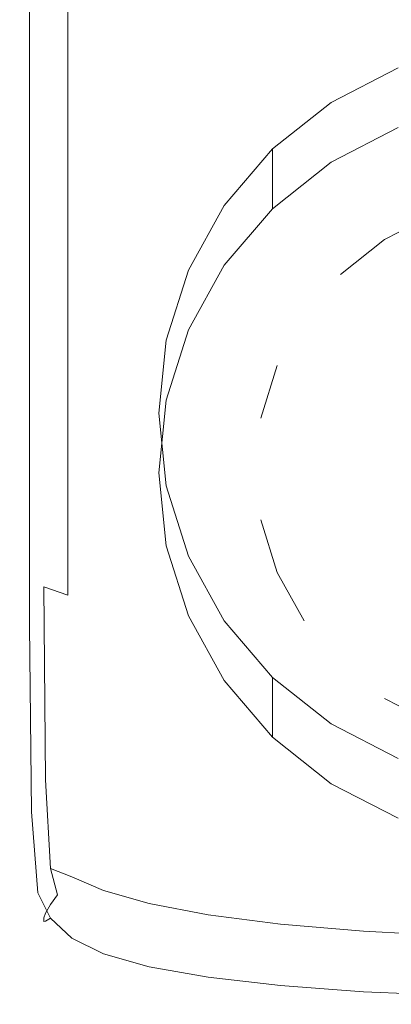
# Model space of a CAD drawing. Extents: x -100 to 100, y -237 to 0.
# Drawn here: x -67 to -55, y -237 to -205 of the extents above; entities that cross this region are included whole.
import ezdxf

# ---------------------------------------------------------------- set-up
doc = ezdxf.new("R2010")
doc.units = 0
doc.header["$LTSCALE"] = 500
doc.header["$MEASUREMENT"] = 0
doc.layers.add('FERRO_CHROM', color=7, linetype='Continuous')

msp = doc.modelspace()

# ---------------------------------------------------------------- linework, layer by layer
at = {"layer": 'FERRO_CHROM', "lineweight": 0}
for points, invisible_edges in [([(-66.927, -195.481, 1.489), (-66.927, -212.743, 2.115), (-67.004, -213.066, 4.021), (-67.004, -195.744, 3.576)], 15), ([(-66.927, -195.481, 1.489), (-66.694, -195.391, -0.514), (-66.694, -212.54, 0.292), (-66.927, -212.743, 2.115)], 15), ([(-66.694, -195.391, -0.514), (-66.229, -195.616, -2.139), (-66.229, -212.583, -1.185), (-66.694, -212.54, 0.292)], 15), ([(-67.004, -195.744, 3.576), (-67.004, -213.066, 4.021), (-67.004, -213.385, 5.743), (-67.004, -196.034, 5.457)], 15), ([(-65.453, -196.302, -3.097), (-65.453, -212.996, -2.051), (-66.229, -212.583, -1.185), (-66.229, -195.616, -2.139)], 15), ([(-67.004, -196.208, 6.841), (-67.004, -196.034, 5.457), (-67.004, -213.385, 5.743), (-67.004, -213.577, 7.017)], 15), ([(-66.927, -196.318, 7.811), (-67.004, -196.208, 6.841), (-67.004, -213.577, 7.017), (-66.927, -213.7, 7.917)], 15), ([(-66.927, -196.318, 7.811), (-66.927, -213.7, 7.917), (-66.694, -213.813, 8.518), (-66.694, -196.415, 8.453)], 11), ([(-66.694, -196.415, 8.453), (-66.694, -213.813, 8.518), (-66.229, -213.976, 8.894), (-66.229, -196.55, 8.851)], 15), ([(-64.335, -197.282, -3.554), (-64.335, -213.65, -2.46), (-65.453, -212.996, -2.051), (-65.453, -196.302, -3.097)], 11), ([(-65.453, -196.776, 9.089), (-66.229, -196.55, 8.851), (-66.229, -213.976, 8.894), (-65.453, -214.247, 9.119)], 15), ([(-64.335, -197.056, 9.209), (-65.453, -196.776, 9.089), (-65.453, -214.247, 9.119), (-64.335, -214.584, 9.232)], 15), ([(-64.335, -197.056, 9.209), (-64.335, -214.584, 9.232), (-62.842, -214.944, 9.27), (-62.842, -197.355, 9.249)], 15), ([(-64.335, -197.282, -3.554), (-62.842, -198.392, -3.681), (-62.842, -214.417, -2.567), (-64.335, -213.65, -2.46)], 15), ([(-62.842, -197.355, 9.249), (-62.842, -214.944, 9.27), (-60.942, -215.283, 9.27), (-60.942, -197.637, 9.249)], 15), ([(-58.604, -197.866, 9.249), (-60.942, -197.637, 9.249), (-60.942, -215.283, 9.27), (-58.604, -215.558, 9.27)], 15), ([(-55.937, -198.037, 9.249), (-58.604, -197.866, 9.249), (-58.604, -215.558, 9.27), (-55.937, -215.763, 9.27)], 15), ([(-55.937, -198.037, 9.249), (-55.937, -215.763, 9.27), (-53.05, -215.891, 9.27), (-53.05, -198.144, 9.249)], 15), ([(-62.842, -198.392, -3.681), (-60.942, -199.465, -3.646), (-60.942, -215.172, -2.526), (-62.842, -214.417, -2.567)], 15), ([(-58.604, -200.337, -3.618), (-58.604, -215.784, -2.494), (-60.942, -215.172, -2.526), (-60.942, -199.465, -3.646)], 15), ([(-55.937, -200.987, -3.596), (-55.937, -216.24, -2.469), (-58.604, -215.784, -2.494), (-58.604, -200.337, -3.618)], 15), ([(-55.937, -200.987, -3.596), (-53.05, -201.393, -3.583), (-53.05, -216.526, -2.454), (-55.937, -216.24, -2.469)], 15), ([(-61.576, -213.289, -1.425), (-54.826, -206.769, -3.172), (-58.872, -209.381, -2.472), (-61.576, -213.289, -1.425)], 15), ([(-61.576, -213.289, -1.425), (-45.281, -206.769, -3.172), (-54.826, -206.769, -3.172), (-61.576, -213.289, -1.425)], 15), ([(-54.826, -229.029, 2.793), (-45.281, -206.769, -3.172), (-61.576, -213.289, -1.425), (-54.826, -229.029, 2.793)], 15), ([(-58.872, -209.381, -2.472), (-54.826, -206.769, -3.172), (-56.982, -207.883, -2.873), (-58.872, -209.381, -2.472)], 15), ([(-56.982, -209.811, -10.072), (-56.982, -207.883, -2.873), (-54.826, -206.769, -3.172), (-54.826, -208.698, -10.37)], 5), ([(-58.872, -211.31, -9.67), (-58.872, -209.381, -2.472), (-56.982, -207.883, -2.873), (-56.982, -209.811, -10.072)], 5), ([(-53.64, -211.464, -9.629), (-55.26, -212.301, -9.405), (-56.982, -209.811, -10.072), (-54.826, -208.698, -10.37)], 14), ([(-61.576, -213.289, -1.425), (-58.872, -209.381, -2.472), (-60.423, -211.206, -1.983), (-61.576, -213.289, -1.425)], 15), ([(-60.423, -213.135, -9.181), (-60.423, -211.206, -1.983), (-58.872, -209.381, -2.472), (-58.872, -211.31, -9.67)], 1), ([(-55.26, -212.301, -9.405), (-56.68, -213.427, -9.103), (-58.872, -211.31, -9.67), (-56.982, -209.811, -10.072)], 14), ([(-51.882, -210.69, -8.802), (-59.245, -221.336, -5.95), (-57.846, -214.54, -7.771), (-51.882, -210.69, -8.802)], 15), ([(-51.882, -210.69, -8.802), (-48.225, -228.448, -4.044), (-59.245, -221.336, -5.95), (-51.882, -210.69, -8.802)], 15), ([(-51.882, -210.69, -8.802), (-57.846, -214.54, -7.771), (-55.26, -212.042, -8.44), (-51.882, -210.69, -8.802)], 15), ([(-51.882, -210.69, -8.802), (-55.26, -212.042, -8.44), (-53.64, -211.206, -8.664), (-51.882, -210.69, -8.802)], 15), ([(-61.576, -215.218, -8.623), (-61.576, -213.289, -1.425), (-60.423, -211.206, -1.983), (-60.423, -213.135, -9.181)], 5), ([(-56.68, -213.427, -9.103), (-57.846, -214.798, -8.735), (-60.423, -213.135, -9.181), (-58.872, -211.31, -9.67)], 15), ([(-55.26, -212.301, -9.405), (-53.64, -211.464, -9.629), (-53.64, -211.206, -8.664), (-55.26, -212.042, -8.44)], 15), ([(-55.26, -212.042, -8.44), (-57.846, -214.54, -7.771), (-56.68, -213.168, -8.138), (-55.26, -212.042, -8.44)], 15), ([(-56.68, -213.427, -9.103), (-55.26, -212.301, -9.405), (-55.26, -212.042, -8.44), (-56.68, -213.168, -8.138)], 15), ([(-66.927, -223.746, 2.802), (-66.927, -212.743, 2.115), (-66.694, -212.54, 0.292), (-66.694, -223.529, 1.2)], 15), ([(-66.694, -223.529, 1.2), (-66.694, -212.54, 0.292), (-66.229, -212.583, -1.185), (-66.229, -223.502, -0.093)], 15), ([(-65.453, -223.767, -0.849), (-66.229, -223.502, -0.093), (-66.229, -212.583, -1.185), (-65.453, -212.996, -2.051)], 15), ([(-66.927, -223.746, 2.802), (-67.004, -224.051, 4.483), (-67.004, -213.066, 4.021), (-66.927, -212.743, 2.115)], 15), ([(-67.004, -224.051, 4.483), (-67.004, -224.342, 6.013), (-67.004, -213.385, 5.743), (-67.004, -213.066, 4.021)], 15), ([(-64.335, -224.225, -1.203), (-65.453, -223.767, -0.849), (-65.453, -212.996, -2.051), (-64.335, -213.65, -2.46)], 13), ([(-57.846, -214.798, -8.735), (-58.712, -216.364, -8.316), (-61.576, -215.218, -8.623), (-60.423, -213.135, -9.181)], 15), ([(-57.846, -214.798, -8.735), (-56.68, -213.427, -9.103), (-56.68, -213.168, -8.138), (-57.846, -214.54, -7.771)], 15), ([(-67.004, -224.516, 7.163), (-67.004, -213.577, 7.017), (-67.004, -213.385, 5.743), (-67.004, -224.342, 6.013)], 15), ([(-66.927, -224.632, 7.992), (-66.927, -213.7, 7.917), (-67.004, -213.577, 7.017), (-67.004, -224.516, 7.163)], 15), ([(-62.525, -217.899, -0.189), (-61.576, -213.289, -1.425), (-62.285, -215.549, -0.819), (-62.525, -217.899, -0.189)], 15), ([(-61.576, -222.509, 1.046), (-61.576, -213.289, -1.425), (-62.525, -217.899, -0.189), (-61.576, -222.509, 1.046)], 15), ([(-62.285, -217.478, -8.017), (-62.285, -215.549, -0.819), (-61.576, -213.289, -1.425), (-61.576, -215.218, -8.623)], 5), ([(-54.826, -229.029, 2.793), (-61.576, -213.289, -1.425), (-61.576, -222.509, 1.046), (-54.826, -229.029, 2.793)], 15), ([(-66.927, -224.632, 7.992), (-66.694, -224.749, 8.558), (-66.694, -213.813, 8.518), (-66.927, -213.7, 7.917)], 13), ([(-66.694, -224.749, 8.558), (-66.229, -224.924, 8.92), (-66.229, -213.976, 8.894), (-66.694, -213.813, 8.518)], 15), ([(-64.335, -224.225, -1.203), (-64.335, -213.65, -2.46), (-62.842, -214.417, -2.567), (-62.842, -224.777, -1.292)], 15), ([(-65.453, -225.216, 9.137), (-65.453, -214.247, 9.119), (-66.229, -213.976, 8.894), (-66.229, -224.924, 8.92)], 15), ([(-64.335, -225.578, 9.246), (-64.335, -214.584, 9.232), (-65.453, -214.247, 9.119), (-65.453, -225.216, 9.137)], 15), ([(-62.842, -224.777, -1.292), (-62.842, -214.417, -2.567), (-60.942, -215.172, -2.526), (-60.942, -225.326, -1.252)], 15), ([(-64.335, -225.578, 9.246), (-62.842, -225.964, 9.282), (-62.842, -214.944, 9.27), (-64.335, -214.584, 9.232)], 15), ([(-57.846, -214.54, -7.771), (-59.245, -217.803, -6.896), (-58.712, -216.105, -7.351), (-57.846, -214.54, -7.771)], 15), ([(-57.846, -214.54, -7.771), (-59.245, -221.336, -5.95), (-59.245, -217.803, -6.896), (-57.846, -214.54, -7.771)], 15), ([(-58.712, -216.364, -8.316), (-57.846, -214.798, -8.735), (-57.846, -214.54, -7.771), (-58.712, -216.105, -7.351)], 15), ([(-62.842, -225.964, 9.282), (-60.942, -226.328, 9.282), (-60.942, -215.283, 9.27), (-62.842, -214.944, 9.27)], 15), ([(-58.604, -225.771, -1.22), (-60.942, -225.326, -1.252), (-60.942, -215.172, -2.526), (-58.604, -215.784, -2.494)], 15), ([(-58.712, -216.364, -8.316), (-59.245, -218.062, -7.861), (-62.285, -217.478, -8.017), (-61.576, -215.218, -8.623)], 14), ([(-58.604, -226.624, 9.282), (-58.604, -215.558, 9.27), (-60.942, -215.283, 9.27), (-60.942, -226.328, 9.282)], 15), ([(-62.525, -219.828, -7.388), (-62.525, -217.899, -0.189), (-62.285, -215.549, -0.819), (-62.285, -217.478, -8.017)], 5), ([(-55.937, -226.844, 9.282), (-55.937, -215.763, 9.27), (-58.604, -215.558, 9.27), (-58.604, -226.624, 9.282)], 15), ([(-55.937, -226.103, -1.195), (-58.604, -225.771, -1.22), (-58.604, -215.784, -2.494), (-55.937, -216.24, -2.469)], 15), ([(-55.937, -226.844, 9.282), (-53.05, -226.982, 9.282), (-53.05, -215.891, 9.27), (-55.937, -215.763, 9.27)], 15), ([(-59.245, -218.062, -7.861), (-58.712, -216.364, -8.316), (-58.712, -216.105, -7.351), (-59.245, -217.803, -6.896)], 15), ([(-55.937, -226.103, -1.195), (-55.937, -216.24, -2.469), (-53.05, -216.526, -2.454), (-53.05, -226.31, -1.18)], 15), ([(-59.245, -218.062, -7.861), (-59.426, -219.828, -7.388), (-62.525, -219.828, -7.388), (-62.285, -217.478, -8.017)], 15), ([(-62.285, -222.178, -6.758), (-62.285, -220.249, 0.44), (-62.525, -217.899, -0.189), (-62.525, -219.828, -7.388)], 5), ([(-61.576, -222.509, 1.046), (-62.525, -217.899, -0.189), (-62.285, -220.249, 0.44), (-61.576, -222.509, 1.046)], 15), ([(-59.245, -217.803, -6.896), (-59.245, -221.336, -5.95), (-59.426, -219.569, -6.423), (-59.245, -217.803, -6.896)], 15), ([(-59.426, -219.828, -7.388), (-59.245, -218.062, -7.861), (-59.245, -217.803, -6.896), (-59.426, -219.569, -6.423)], 15), ([(-59.245, -221.594, -6.914), (-59.426, -219.828, -7.388), (-59.426, -219.569, -6.423), (-59.245, -221.336, -5.95)], 15), ([(-59.426, -219.828, -7.388), (-59.245, -221.594, -6.914), (-62.285, -222.178, -6.758), (-62.525, -219.828, -7.388)], 15), ([(-61.576, -224.438, -6.152), (-61.576, -222.509, 1.046), (-62.285, -220.249, 0.44), (-62.285, -222.178, -6.758)], 5), ([(-59.245, -221.336, -5.95), (-57.846, -224.599, -5.075), (-58.712, -223.034, -5.495), (-59.245, -221.336, -5.95)], 9), ([(-59.245, -221.336, -5.95), (-55.26, -227.097, -4.406), (-57.846, -224.599, -5.075), (-59.245, -221.336, -5.95)], 15), ([(-59.245, -221.336, -5.95), (-48.225, -228.448, -4.044), (-55.26, -227.097, -4.406), (-59.245, -221.336, -5.95)], 15), ([(-58.712, -223.292, -6.459), (-59.245, -221.594, -6.914), (-59.245, -221.336, -5.95), (-58.712, -223.034, -5.495)], 15), ([(-59.245, -221.594, -6.914), (-58.712, -223.292, -6.459), (-61.576, -224.438, -6.152), (-62.285, -222.178, -6.758)], 15), ([(-60.423, -226.521, -5.594), (-60.423, -224.592, 1.604), (-61.576, -222.509, 1.046), (-61.576, -224.438, -6.152)], 5), ([(-58.872, -226.417, 2.093), (-61.576, -222.509, 1.046), (-60.423, -224.592, 1.604), (-58.872, -226.417, 2.093)], 15), ([(-54.826, -229.029, 2.793), (-61.576, -222.509, 1.046), (-58.872, -226.417, 2.093), (-54.826, -229.029, 2.793)], 15), ([(-57.846, -224.857, -6.04), (-58.712, -223.292, -6.459), (-58.712, -223.034, -5.495), (-57.846, -224.599, -5.075)], 15), ([(-58.712, -223.292, -6.459), (-57.846, -224.857, -6.04), (-60.423, -226.521, -5.594), (-61.576, -224.438, -6.152)], 15), ([(-66.851, -229.97, 3.484), (-66.927, -223.746, 2.802), (-66.694, -223.529, 1.2), (-66.625, -229.766, 2.112)], 15), ([(-66.625, -229.766, 2.112), (-66.694, -223.529, 1.2), (-66.229, -223.502, -0.093), (-66.174, -229.72, 1.018)], 15), ([(-65.423, -229.943, 0.404), (-66.174, -229.72, 1.018), (-66.229, -223.502, -0.093), (-65.453, -223.767, -0.849)], 9), ([(-66.851, -229.97, 3.484), (-66.927, -230.218, 4.928), (-67.004, -224.051, 4.483), (-66.927, -223.746, 2.802)], 15), ([(-66.927, -230.218, 4.928), (-66.927, -230.443, 6.256), (-67.004, -224.342, 6.013), (-67.004, -224.051, 4.483)], 15), ([(-64.327, -230.33, 0.134), (-65.423, -229.943, 0.404), (-65.453, -223.767, -0.849), (-64.335, -224.225, -1.203)], 15), ([(-66.927, -230.579, 7.28), (-67.004, -224.516, 7.163), (-67.004, -224.342, 6.013), (-66.927, -230.443, 6.256)], 15), ([(-64.327, -230.33, 0.134), (-64.335, -224.225, -1.203), (-62.842, -224.777, -1.292), (-62.842, -230.772, 0.07)], 15), ([(-66.851, -230.667, 8.038), (-66.927, -224.632, 7.992), (-67.004, -224.516, 7.163), (-66.927, -230.579, 7.28)], 15), ([(-66.851, -230.667, 8.038), (-66.625, -230.753, 8.565), (-66.694, -224.749, 8.558), (-66.927, -224.632, 7.992)], 13), ([(-58.872, -228.346, -5.105), (-58.872, -226.417, 2.093), (-60.423, -224.592, 1.604), (-60.423, -226.521, -5.594)], 5), ([(-57.846, -224.599, -5.075), (-55.26, -227.097, -4.406), (-56.68, -225.971, -4.708), (-57.846, -224.599, -5.075)], 15), ([(-56.68, -226.229, -5.672), (-57.846, -224.857, -6.04), (-57.846, -224.599, -5.075), (-56.68, -225.971, -4.708)], 15), ([(-66.625, -230.753, 8.565), (-66.174, -230.91, 8.909), (-66.229, -224.924, 8.92), (-66.694, -224.749, 8.558)], 15), ([(-65.423, -231.211, 9.115), (-65.453, -225.216, 9.137), (-66.229, -224.924, 8.92), (-66.174, -230.91, 8.909)], 15), ([(-62.842, -230.772, 0.07), (-62.842, -224.777, -1.292), (-60.942, -225.326, -1.252), (-60.942, -231.201, 0.105)], 15), ([(-57.846, -224.857, -6.04), (-56.68, -226.229, -5.672), (-58.872, -228.346, -5.105), (-60.423, -226.521, -5.594)], 15), ([(-64.327, -231.591, 9.219), (-64.335, -225.578, 9.246), (-65.453, -225.216, 9.137), (-65.423, -231.211, 9.115)], 15), ([(-58.604, -231.551, 0.134), (-60.942, -231.201, 0.105), (-60.942, -225.326, -1.252), (-58.604, -225.771, -1.22)], 15), ([(-64.327, -231.591, 9.219), (-62.842, -231.985, 9.254), (-62.842, -225.964, 9.282), (-64.335, -225.578, 9.246)], 15), ([(-62.842, -231.985, 9.254), (-60.942, -232.352, 9.254), (-60.942, -226.328, 9.282), (-62.842, -225.964, 9.282)], 15), ([(-55.937, -231.811, 0.156), (-58.604, -231.551, 0.134), (-58.604, -225.771, -1.22), (-55.937, -226.103, -1.195)], 15), ([(-56.68, -226.229, -5.672), (-55.26, -227.355, -5.371), (-56.982, -229.844, -4.704), (-58.872, -228.346, -5.105)], 15), ([(-55.26, -227.355, -5.371), (-56.68, -226.229, -5.672), (-56.68, -225.971, -4.708), (-55.26, -227.097, -4.406)], 15), ([(-55.937, -231.811, 0.156), (-55.937, -226.103, -1.195), (-53.05, -226.31, -1.18), (-53.05, -231.973, 0.169)], 15), ([(-58.604, -232.65, 9.254), (-58.604, -226.624, 9.282), (-60.942, -226.328, 9.282), (-60.942, -232.352, 9.254)], 15), ([(-56.982, -229.844, -4.704), (-56.982, -227.916, 2.494), (-58.872, -226.417, 2.093), (-58.872, -228.346, -5.105)], 1), ([(-54.826, -229.029, 2.793), (-58.872, -226.417, 2.093), (-56.982, -227.916, 2.494), (-54.826, -229.029, 2.793)], 15), ([(-55.937, -232.873, 9.254), (-55.937, -226.844, 9.282), (-58.604, -226.624, 9.282), (-58.604, -232.65, 9.254)], 15), ([(-55.937, -232.873, 9.254), (-53.05, -233.012, 9.254), (-53.05, -226.982, 9.282), (-55.937, -226.844, 9.282)], 15), ([(-55.26, -227.097, -4.406), (-51.882, -228.448, -4.044), (-53.64, -227.933, -4.182), (-55.26, -227.097, -4.406)], 9), ([(-55.26, -227.097, -4.406), (-48.225, -228.448, -4.044), (-51.882, -228.448, -4.044), (-55.26, -227.097, -4.406)], 15), ([(-53.64, -228.192, -5.147), (-55.26, -227.355, -5.371), (-55.26, -227.097, -4.406), (-53.64, -227.933, -4.182)], 15), ([(-55.26, -227.355, -5.371), (-53.64, -228.192, -5.147), (-54.826, -230.958, -4.406), (-56.982, -229.844, -4.704)], 15), ([(-54.826, -230.958, -4.406), (-54.826, -229.029, 2.793), (-56.982, -227.916, 2.494), (-56.982, -229.844, -4.704)], 5), ([(-66.851, -229.97, 3.484), (-66.625, -229.766, 2.112), (-66.418, -232.66, 2.928), (-66.625, -232.891, 4.096)], 15), ([(-66.625, -229.766, 2.112), (-66.174, -229.72, 1.018), (-66.009, -232.583, 2.027), (-66.418, -232.66, 2.928)], 15), ([(-65.423, -229.943, 0.404), (-65.332, -232.852, 1.602), (-66.009, -232.583, 2.027), (-66.174, -229.72, 1.018)], 9), ([(-66.851, -229.97, 3.484), (-66.625, -232.891, 4.096), (-66.694, -233.084, 5.322), (-66.927, -230.218, 4.928)], 15), ([(-64.327, -230.33, 0.134), (-64.305, -233.285, 1.469), (-65.332, -232.852, 1.602), (-65.423, -229.943, 0.404)], 13), ([(-66.927, -230.218, 4.928), (-66.694, -233.084, 5.322), (-66.694, -233.23, 6.462), (-66.927, -230.443, 6.256)], 15), ([(-64.327, -230.33, 0.134), (-62.842, -230.772, 0.07), (-62.842, -233.701, 1.446), (-64.305, -233.285, 1.469)], 11), ([(-66.927, -230.579, 7.28), (-66.927, -230.443, 6.256), (-66.694, -233.23, 6.462), (-66.694, -233.317, 7.371)], 15), ([(-66.851, -230.667, 8.038), (-66.927, -230.579, 7.28), (-66.694, -233.317, 7.371), (-66.625, -233.357, 8.058)], 15), ([(-66.851, -230.667, 8.038), (-66.625, -233.357, 8.058), (-66.418, -233.358, 8.532), (-66.625, -230.753, 8.565)], 11), ([(-66.625, -230.753, 8.565), (-66.418, -233.358, 8.532), (-66.009, -233.451, 8.839), (-66.174, -230.91, 8.909)], 15), ([(-65.423, -231.211, 9.115), (-66.174, -230.91, 8.909), (-66.009, -233.451, 8.839), (-65.332, -233.763, 9.025)], 15), ([(-62.842, -230.772, 0.07), (-60.942, -231.201, 0.105), (-60.942, -234.073, 1.475), (-62.842, -233.701, 1.446)], 11), ([(-64.327, -231.591, 9.219), (-65.423, -231.211, 9.115), (-65.332, -233.763, 9.025), (-64.305, -234.177, 9.119)], 15), ([(-58.604, -231.551, 0.134), (-58.604, -234.376, 1.498), (-60.942, -234.073, 1.475), (-60.942, -231.201, 0.105)], 13), ([(-64.327, -231.591, 9.219), (-64.305, -234.177, 9.119), (-62.842, -234.576, 9.151), (-62.842, -231.985, 9.254)], 15), ([(-55.937, -231.811, 0.156), (-55.937, -234.601, 1.516), (-58.604, -234.376, 1.498), (-58.604, -231.551, 0.134)], 13), ([(-62.842, -231.985, 9.254), (-62.842, -234.576, 9.151), (-60.942, -234.933, 9.151), (-60.942, -232.352, 9.254)], 15), ([(-55.937, -231.811, 0.156), (-53.05, -231.973, 0.169), (-53.05, -234.742, 1.527), (-55.937, -234.601, 1.516)], 11), ([(-66.418, -232.66, 2.928), (-66.009, -232.583, 2.027), (-65.786, -233.432, 2.762), (-66.009, -233.741, 3.533)], 11), ([(-65.332, -232.852, 1.602), (-65.272, -233.911, 2.74), (-65.786, -233.432, 2.762), (-66.009, -232.583, 2.027)], 11), ([(-58.604, -232.65, 9.254), (-60.942, -232.352, 9.254), (-60.942, -234.933, 9.151), (-58.604, -235.223, 9.151)], 15), ([(-66.625, -232.891, 4.096), (-66.174, -234.017, 4.569), (-66.229, -234.168, 5.63), (-66.694, -233.084, 5.322)], 13), ([(-66.625, -232.891, 4.096), (-66.418, -232.66, 2.928), (-66.009, -233.741, 3.533), (-66.174, -234.017, 4.569)], 11), ([(-64.305, -233.285, 1.469), (-64.289, -234.435, 2.746), (-65.272, -233.911, 2.74), (-65.332, -232.852, 1.602)], 15), ([(-55.937, -232.873, 9.254), (-58.604, -232.65, 9.254), (-58.604, -235.223, 9.151), (-55.937, -235.439, 9.151)], 15), ([(-55.937, -232.873, 9.254), (-55.937, -235.439, 9.151), (-53.05, -235.574, 9.151), (-53.05, -233.012, 9.254)], 15), ([(-66.694, -233.084, 5.322), (-66.229, -234.168, 5.63), (-66.229, -234.241, 6.617), (-66.694, -233.23, 6.462)], 13), ([(-66.694, -233.317, 7.371), (-66.694, -233.23, 6.462), (-66.229, -234.241, 6.617), (-66.229, -234.285, 7.435)], 15), ([(-66.625, -233.357, 8.058), (-66.694, -233.317, 7.371), (-66.229, -234.285, 7.435), (-66.174, -234.273, 8.069)], 15), ([(-66.625, -233.357, 8.058), (-66.174, -234.273, 8.069), (-66.009, -234.176, 8.506), (-66.418, -233.358, 8.532)], 11), ([(-66.418, -233.358, 8.532), (-66.009, -234.176, 8.506), (-65.786, -234.038, 8.739), (-66.009, -233.451, 8.839)], 15), ([(-65.332, -234.539, 3.814), (-66.009, -233.741, 3.533), (-65.786, -233.432, 2.762), (-65.272, -233.911, 2.74)], 15), ([(-65.332, -233.763, 9.025), (-66.009, -233.451, 8.839), (-65.786, -234.038, 8.739), (-65.272, -234.443, 8.84)], 15), ([(-64.305, -233.285, 1.469), (-62.842, -233.701, 1.446), (-62.842, -234.865, 2.764), (-64.289, -234.435, 2.746)], 15), ([(-65.423, -234.857, 4.836), (-66.174, -234.017, 4.569), (-66.009, -233.741, 3.533), (-65.332, -234.539, 3.814)], 15), ([(-64.305, -234.177, 9.119), (-65.332, -233.763, 9.025), (-65.272, -234.443, 8.84), (-64.289, -234.902, 8.915)], 15), ([(-62.842, -233.701, 1.446), (-60.942, -234.073, 1.475), (-60.942, -235.215, 2.785), (-62.842, -234.865, 2.764)], 15), ([(-65.423, -234.857, 4.836), (-65.453, -234.987, 5.818), (-66.229, -234.168, 5.63), (-66.174, -234.017, 4.569)], 15), ([(-65.453, -234.987, 5.818), (-65.453, -235.017, 6.712), (-66.229, -234.241, 6.617), (-66.229, -234.168, 5.63)], 15), ([(-65.423, -234.987, 8.086), (-65.332, -234.82, 8.535), (-66.009, -234.176, 8.506), (-66.174, -234.273, 8.069)], 9), ([(-65.332, -234.82, 8.535), (-65.272, -234.443, 8.84), (-65.786, -234.038, 8.739), (-66.009, -234.176, 8.506)], 15), ([(-64.305, -235.123, 3.908), (-65.332, -234.539, 3.814), (-65.272, -233.911, 2.74), (-64.289, -234.435, 2.746)], 15), ([(-64.305, -234.177, 9.119), (-64.289, -234.902, 8.915), (-62.842, -235.306, 8.94), (-62.842, -234.576, 9.151)], 15), ([(-58.604, -234.376, 1.498), (-58.604, -235.5, 2.803), (-60.942, -235.215, 2.785), (-60.942, -234.073, 1.475)], 15), ([(-65.453, -235.035, 7.474), (-66.229, -234.285, 7.435), (-66.229, -234.241, 6.617), (-65.453, -235.017, 6.712)], 13), ([(-65.423, -234.987, 8.086), (-66.174, -234.273, 8.069), (-66.229, -234.285, 7.435), (-65.453, -235.035, 7.474)], 13), ([(-64.305, -235.33, 8.576), (-64.289, -234.902, 8.915), (-65.272, -234.443, 8.84), (-65.332, -234.82, 8.535)], 15), ([(-64.305, -235.123, 3.908), (-64.289, -234.435, 2.746), (-62.842, -234.865, 2.764), (-62.842, -235.564, 3.95)], 15), ([(-55.937, -234.601, 1.516), (-55.937, -235.712, 2.816), (-58.604, -235.5, 2.803), (-58.604, -234.376, 1.498)], 15), ([(-64.327, -235.469, 4.962), (-65.423, -234.857, 4.836), (-65.332, -234.539, 3.814), (-64.305, -235.123, 3.908)], 15), ([(-64.327, -235.538, 8.102), (-64.305, -235.33, 8.576), (-65.332, -234.82, 8.535), (-65.423, -234.987, 8.086)], 13), ([(-62.842, -234.576, 9.151), (-62.842, -235.306, 8.94), (-60.942, -235.649, 8.94), (-60.942, -234.933, 9.151)], 15), ([(-55.937, -234.601, 1.516), (-53.05, -234.742, 1.527), (-53.05, -235.845, 2.824), (-55.937, -235.712, 2.816)], 15), ([(-64.327, -235.469, 4.962), (-64.335, -235.591, 5.915), (-65.453, -234.987, 5.818), (-65.423, -234.857, 4.836)], 15), ([(-64.327, -235.538, 8.102), (-65.423, -234.987, 8.086), (-65.453, -235.035, 7.474), (-64.335, -235.605, 7.494)], 15), ([(-64.335, -235.591, 5.915), (-64.335, -235.6, 6.762), (-65.453, -235.017, 6.712), (-65.453, -234.987, 5.818)], 15), ([(-64.335, -235.605, 7.494), (-65.453, -235.035, 7.474), (-65.453, -235.017, 6.712), (-64.335, -235.6, 6.762)], 15), ([(-64.327, -235.469, 4.962), (-64.305, -235.123, 3.908), (-62.842, -235.564, 3.95), (-62.842, -235.915, 5.011)], 15), ([(-64.305, -235.33, 8.576), (-62.842, -235.744, 8.59), (-62.842, -235.306, 8.94), (-64.289, -234.902, 8.915)], 15), ([(-62.842, -235.564, 3.95), (-62.842, -234.865, 2.764), (-60.942, -235.215, 2.785), (-60.942, -235.901, 3.965)], 15), ([(-58.604, -235.223, 9.151), (-60.942, -234.933, 9.151), (-60.942, -235.649, 8.94), (-58.604, -235.928, 8.94)], 15), ([(-64.327, -235.469, 4.962), (-62.842, -235.915, 5.011), (-62.842, -236.033, 5.952), (-64.335, -235.591, 5.915)], 15), ([(-64.327, -235.538, 8.102), (-62.842, -235.962, 8.107), (-62.842, -235.744, 8.59), (-64.305, -235.33, 8.576)], 11), ([(-62.842, -235.744, 8.59), (-60.942, -236.078, 8.59), (-60.942, -235.649, 8.94), (-62.842, -235.306, 8.94)], 15), ([(-58.604, -236.175, 3.977), (-60.942, -235.901, 3.965), (-60.942, -235.215, 2.785), (-58.604, -235.5, 2.803)], 15), ([(-55.937, -235.439, 9.151), (-58.604, -235.223, 9.151), (-58.604, -235.928, 8.94), (-55.937, -236.135, 8.94)], 15), ([(-55.937, -235.439, 9.151), (-55.937, -236.135, 8.94), (-53.05, -236.265, 8.94), (-53.05, -235.574, 9.151)], 15), ([(-64.327, -235.538, 8.102), (-64.335, -235.605, 7.494), (-62.842, -236.035, 7.501), (-62.842, -235.962, 8.107)], 15), ([(-64.335, -235.591, 5.915), (-62.842, -236.033, 5.952), (-62.842, -236.034, 6.78), (-64.335, -235.6, 6.762)], 15), ([(-64.335, -235.605, 7.494), (-64.335, -235.6, 6.762), (-62.842, -236.034, 6.78), (-62.842, -236.035, 7.501)], 15), ([(-62.842, -235.915, 5.011), (-62.842, -235.564, 3.95), (-60.942, -235.901, 3.965), (-60.942, -236.246, 5.02)], 15), ([(-62.842, -235.962, 8.107), (-60.942, -236.293, 8.108), (-60.942, -236.078, 8.59), (-62.842, -235.744, 8.59)], 11), ([(-58.604, -236.35, 8.59), (-58.604, -235.928, 8.94), (-60.942, -235.649, 8.94), (-60.942, -236.078, 8.59)], 15), ([(-55.937, -236.379, 3.986), (-58.604, -236.175, 3.977), (-58.604, -235.5, 2.803), (-55.937, -235.712, 2.816)], 15), ([(-55.937, -236.379, 3.986), (-55.937, -235.712, 2.816), (-53.05, -235.845, 2.824), (-53.05, -236.507, 3.992)], 15), ([(-62.842, -235.915, 5.011), (-60.942, -236.246, 5.02), (-60.942, -236.362, 5.958), (-62.842, -236.033, 5.952)], 15), ([(-62.842, -235.962, 8.107), (-62.842, -236.035, 7.501), (-60.942, -236.364, 7.503), (-60.942, -236.293, 8.108)], 15), ([(-62.842, -236.033, 5.952), (-60.942, -236.362, 5.958), (-60.942, -236.363, 6.783), (-62.842, -236.034, 6.78)], 15), ([(-62.842, -236.035, 7.501), (-62.842, -236.034, 6.78), (-60.942, -236.363, 6.783), (-60.942, -236.364, 7.503)], 15), ([(-58.604, -236.514, 5.029), (-60.942, -236.246, 5.02), (-60.942, -235.901, 3.965), (-58.604, -236.175, 3.977)], 15), ([(-58.604, -236.562, 8.108), (-58.604, -236.35, 8.59), (-60.942, -236.078, 8.59), (-60.942, -236.293, 8.108)], 13), ([(-55.937, -236.553, 8.59), (-55.937, -236.135, 8.94), (-58.604, -235.928, 8.94), (-58.604, -236.35, 8.59)], 15), ([(-58.604, -236.514, 5.029), (-58.604, -236.629, 5.963), (-60.942, -236.362, 5.958), (-60.942, -236.246, 5.02)], 15), ([(-58.604, -236.562, 8.108), (-60.942, -236.293, 8.108), (-60.942, -236.364, 7.503), (-58.604, -236.632, 7.504)], 15), ([(-58.604, -236.629, 5.963), (-58.604, -236.631, 6.785), (-60.942, -236.363, 6.783), (-60.942, -236.362, 5.958)], 15), ([(-58.604, -236.632, 7.504), (-60.942, -236.364, 7.503), (-60.942, -236.363, 6.783), (-58.604, -236.631, 6.785)], 15), ([(-55.937, -236.715, 5.035), (-58.604, -236.514, 5.029), (-58.604, -236.175, 3.977), (-55.937, -236.379, 3.986)], 15), ([(-55.937, -236.762, 8.108), (-55.937, -236.553, 8.59), (-58.604, -236.35, 8.59), (-58.604, -236.562, 8.108)], 13), ([(-55.937, -236.553, 8.59), (-53.05, -236.68, 8.59), (-53.05, -236.265, 8.94), (-55.937, -236.135, 8.94)], 15), ([(-55.937, -236.715, 5.035), (-55.937, -236.379, 3.986), (-53.05, -236.507, 3.992), (-53.05, -236.84, 5.038)], 15), ([(-55.937, -236.715, 5.035), (-55.937, -236.828, 5.966), (-58.604, -236.629, 5.963), (-58.604, -236.514, 5.029)], 15), ([(-55.937, -236.762, 8.108), (-58.604, -236.562, 8.108), (-58.604, -236.632, 7.504), (-55.937, -236.831, 7.504)], 15), ([(-55.937, -236.828, 5.966), (-55.937, -236.83, 6.787), (-58.604, -236.631, 6.785), (-58.604, -236.629, 5.963)], 15), ([(-55.937, -236.831, 7.504), (-58.604, -236.632, 7.504), (-58.604, -236.631, 6.785), (-55.937, -236.83, 6.787)], 15), ([(-55.937, -236.762, 8.108), (-53.05, -236.887, 8.108), (-53.05, -236.68, 8.59), (-55.937, -236.553, 8.59)], 11), ([(-55.937, -236.715, 5.035), (-53.05, -236.84, 5.038), (-53.05, -236.952, 5.968), (-55.937, -236.828, 5.966)], 15), ([(-55.937, -236.762, 8.108), (-55.937, -236.831, 7.504), (-53.05, -236.956, 7.505), (-53.05, -236.887, 8.108)], 15), ([(-55.937, -236.828, 5.966), (-53.05, -236.952, 5.968), (-53.05, -236.954, 6.788), (-55.937, -236.83, 6.787)], 15), ([(-55.937, -236.831, 7.504), (-55.937, -236.83, 6.787), (-53.05, -236.954, 6.788), (-53.05, -236.956, 7.505)], 15)]:
    msp.add_3dface(points, dxfattribs=dict(at, invisible_edges=invisible_edges))

doc.saveas('drawing.dxf')
